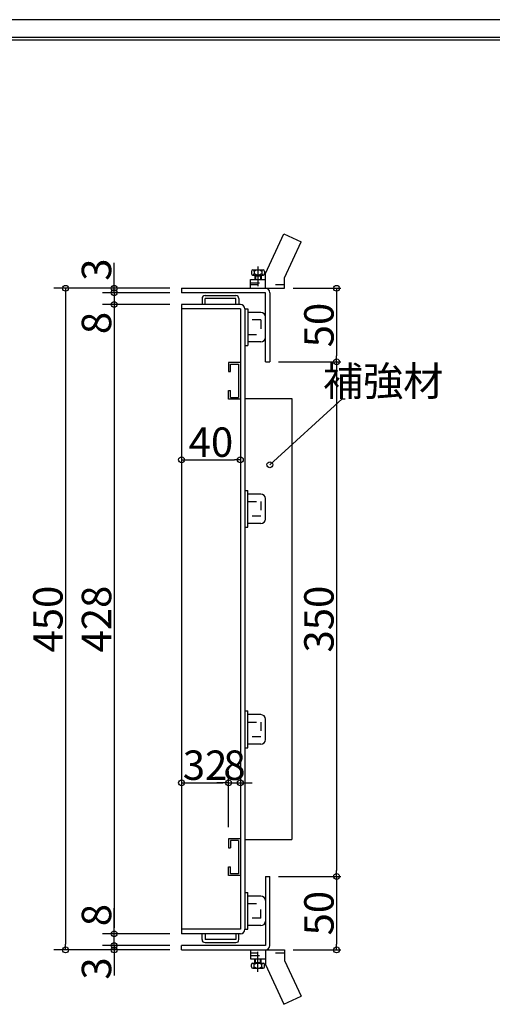
# Model space of a CAD drawing. Units: millimetres. Extents: x -834 to 8467, y -3639 to 1585.
# Drawn here: x 3053 to 3133, y -294 to -127 of the extents above; entities that cross this region are included whole.
import ezdxf

# ---------------------------------------------------------------- set-up
doc = ezdxf.new("R2010")
doc.units = ezdxf.units.MM
doc.header["$LTSCALE"] = 3
doc.linetypes.add('CENTER', pattern=[7, 4, -1, 1, -1])
doc.linetypes.add('DOT', pattern=[1.5, 0.5, -1])
doc.layers.add('M1-0', color=7, linetype='Continuous')
doc.layers.add('M2-0', color=7, linetype='Continuous')
doc.styles.get("Standard").update_dxf_attribs({"font": 'ISOCP.SHX', "bigfont": 'EXTFONT.SHX'})
doc.styles.add('STYLE2', font='txt.shx', dxfattribs={"width": 0.4, "height": 5, "bigfont": 'EXTFONT'})
doc.dimstyles.new('Standard2', dxfattribs={"dimtxt": 5, "dimasz": 0.18, "dimexe": 0.18, "dimexo": 0.0625, "dimgap": 0.09, "dimtad": 1, "dimdec": 1, "dimlfac": 4, "dimdsep": 46, "dimtxsty": 'STYLE2', "dimcen": 0, "dimclrd": 2, "dimclre": 2, "dimclrt": 2, "dimaunit": 1, "dimadec": 3, "dimazin": 2, "dimtfac": 1, "dimtdec": 4, "dimtmove": 0, "dimatfit": 3, "dimfxl": 1, "dimtvp": 1, "dimtolj": 1, "dimtzin": 0, "dimarcsym": 0})

# ---------------------------------------------------------------- blocks, each defined once
blk = doc.blocks.new('_ORIGIN')
at = {"color": 2, "linetype": 'ByBlock'}
blk.add_line((0, 0), (-1, 0), dxfattribs=at)
blk.add_circle((0, 0), 0.5, dxfattribs=at)
blk = doc.blocks.new('*D559')
at = {"layer": 'DEFPOINTS', "color": 0, "linetype": 'Continuous', "transparency": 16777216}
for p in [(3069.15, -173.26), (3080.6, -172.51), (3080.6, -173.26)]:
    blk.add_point(p, dxfattribs=at)
at = {"layer": 'M2-0', "color": 2, "linetype": 'Continuous', "lineweight": -2, "transparency": 16777216}
for p, q in [((3069.15, -171.51), (3069.15, -168.17)), ((3078.6, -172.51), (3067.15, -172.51)), ((3069.15, -173.26), (3069.15, -172.51)), ((3069.15, -174.26), (3069.15, -175.26))]:
    blk.add_line(p, q, dxfattribs=at)
for p, rotation in [((3069.15, -172.51), 270), ((3069.15, -173.26), 90)]:
    blk.add_blockref('_ORIGIN', p, dxfattribs=dict(at, rotation=rotation))
at = {"layer": 'M2-0', "color": 2, "linetype": 'Continuous', "transparency": 16777216, "insert": (3066.15, -169.34), "char_height": 5, "attachment_point": 5, "rotation": 90, "style": 'STYLE2'}
blk.add_mtext('\\A1;3', dxfattribs=at)
blk = doc.blocks.new('*D560')
at = {"layer": 'DEFPOINTS', "color": 0, "linetype": 'Continuous', "transparency": 16777216}
for p in [(3080.6, -284.26), (3069.15, -285.01), (3080.6, -285.01)]:
    blk.add_point(p, dxfattribs=at)
at = {"layer": 'M2-0', "color": 2, "linetype": 'Continuous', "lineweight": -2, "transparency": 16777216}
for p, q in [((3069.15, -283.26), (3069.15, -282.26)), ((3078.6, -284.26), (3067.15, -284.26)), ((3069.15, -284.26), (3069.15, -285.01)), ((3078.6, -285.01), (3067.15, -285.01)), ((3069.15, -286.01), (3069.15, -289.34))]:
    blk.add_line(p, q, dxfattribs=at)
for p, rotation in [((3069.15, -284.26), 270), ((3069.15, -285.01), 90)]:
    blk.add_blockref('_ORIGIN', p, dxfattribs=dict(at, rotation=rotation))
at = {"layer": 'M2-0', "color": 2, "linetype": 'Continuous', "transparency": 16777216, "insert": (3066.15, -288.17), "char_height": 5, "attachment_point": 5, "rotation": 90, "style": 'STYLE2'}
blk.add_mtext('\\A1;3', dxfattribs=at)
blk = doc.blocks.new('*D561')
at = {"layer": 'DEFPOINTS', "color": 0, "linetype": 'Continuous', "transparency": 16777216}
for p in [(3080.6, -172.51), (3060.89, -285.01), (3080.6, -285.01)]:
    blk.add_point(p, dxfattribs=at)
at = {"layer": 'M2-0', "color": 2, "linetype": 'Continuous', "lineweight": -2, "transparency": 16777216}
for p, q in [((3078.6, -172.51), (3058.89, -172.51)), ((3060.89, -173.51), (3060.89, -284.01)), ((3078.6, -285.01), (3058.89, -285.01))]:
    blk.add_line(p, q, dxfattribs=at)
for p, rotation in [((3060.89, -172.51), 90), ((3060.89, -285.01), 270)]:
    blk.add_blockref('_ORIGIN', p, dxfattribs=dict(at, rotation=rotation))
at = {"layer": 'M2-0', "color": 2, "linetype": 'Continuous', "transparency": 16777216, "insert": (3057.89, -228.76), "char_height": 5, "attachment_point": 5, "rotation": 90, "style": 'STYLE2'}
blk.add_mtext('\\A1;450', dxfattribs=at)
blk = doc.blocks.new('*D562')
at = {"layer": 'DEFPOINTS', "color": 0, "linetype": 'Continuous', "transparency": 16777216}
for p in [(3080.6, -173.26), (3069.15, -175.26), (3080.6, -175.26)]:
    blk.add_point(p, dxfattribs=at)
at = {"layer": 'M2-0', "color": 2, "linetype": 'Continuous', "lineweight": -2, "transparency": 16777216}
for p, q in [((3069.15, -172.26), (3069.15, -171.26)), ((3078.6, -173.26), (3067.15, -173.26)), ((3069.15, -173.26), (3069.15, -175.26)), ((3078.6, -175.26), (3067.15, -175.26)), ((3069.15, -176.26), (3069.15, -179.59))]:
    blk.add_line(p, q, dxfattribs=at)
for p, rotation in [((3069.15, -173.26), 270), ((3069.15, -175.26), 90)]:
    blk.add_blockref('_ORIGIN', p, dxfattribs=dict(at, rotation=rotation))
at = {"layer": 'M2-0', "color": 2, "linetype": 'Continuous', "transparency": 16777216, "insert": (3066.15, -178.42), "char_height": 5, "attachment_point": 5, "rotation": 90, "style": 'STYLE2'}
blk.add_mtext('\\A1;8', dxfattribs=at)
blk = doc.blocks.new('*D546')
at = {"layer": 'DEFPOINTS', "color": 0, "linetype": 'Continuous', "transparency": 16777216}
for p in [(3090.6, -256.6), (3088.6, -266.13), (3090.6, -281.76)]:
    blk.add_point(p, dxfattribs=at)
at = {"layer": 'M2-0', "color": 2, "linetype": 'Continuous', "lineweight": -2, "transparency": 16777216}
for p, q in [((3088.6, -264.13), (3088.6, -254.6)), ((3087.6, -256.6), (3086.6, -256.6)), ((3088.6, -256.6), (3090.6, -256.6)), ((3091.6, -256.6), (3092.6, -256.6))]:
    blk.add_line(p, q, dxfattribs=at)
blk.add_blockref('_ORIGIN', (3088.6, -256.6), dxfattribs=at)
at = {"layer": 'M2-0', "color": 2, "linetype": 'Continuous', "lineweight": -2, "transparency": 16777216, "rotation": 180}
blk.add_blockref('_ORIGIN', (3090.6, -256.6), dxfattribs=at)
at = {"layer": 'M2-0', "color": 2, "linetype": 'Continuous', "transparency": 16777216, "insert": (3089.6, -253.6), "char_height": 5, "attachment_point": 5, "style": 'STYLE2'}
blk.add_mtext('\\A1;8', dxfattribs=at)
blk = doc.blocks.new('*D547')
at = {"layer": 'DEFPOINTS', "color": 0, "linetype": 'Continuous', "transparency": 16777216}
for p in [(3088.6, -256.6), (3088.6, -266.13), (3080.6, -290.26)]:
    blk.add_point(p, dxfattribs=at)
at = {"layer": 'M2-0', "color": 2, "linetype": 'Continuous', "lineweight": -2, "transparency": 16777216}
for p, q in [((3088.6, -264.13), (3088.6, -254.6)), ((3081.6, -256.6), (3087.6, -256.6))]:
    blk.add_line(p, q, dxfattribs=at)
at = {"layer": 'M2-0', "color": 2, "linetype": 'Continuous', "lineweight": -2, "transparency": 16777216, "rotation": 180}
blk.add_blockref('_ORIGIN', (3080.6, -256.6), dxfattribs=at)
at = {"layer": 'M2-0', "color": 2, "linetype": 'Continuous', "lineweight": -2, "transparency": 16777216}
blk.add_blockref('_ORIGIN', (3088.6, -256.6), dxfattribs=at)
at = {"layer": 'M2-0', "color": 2, "linetype": 'Continuous', "transparency": 16777216, "insert": (3084.6, -253.6), "char_height": 5, "attachment_point": 5, "style": 'STYLE2'}
blk.add_mtext('\\A1;32', dxfattribs=at)
blk = doc.blocks.new('*D548')
at = {"layer": 'DEFPOINTS', "color": 0, "linetype": 'Continuous', "transparency": 16777216}
for p in [(3080.6, -175.26), (3069.15, -282.26), (3080.6, -282.26)]:
    blk.add_point(p, dxfattribs=at)
at = {"layer": 'M2-0', "color": 2, "linetype": 'Continuous', "lineweight": -2, "transparency": 16777216}
for p, q in [((3078.6, -175.26), (3067.15, -175.26)), ((3069.15, -176.26), (3069.15, -281.26))]:
    blk.add_line(p, q, dxfattribs=at)
for p, rotation in [((3069.15, -175.26), 90), ((3069.15, -282.26), 270)]:
    blk.add_blockref('_ORIGIN', p, dxfattribs=dict(at, rotation=rotation))
at = {"layer": 'M2-0', "color": 2, "linetype": 'Continuous', "transparency": 16777216, "insert": (3066.15, -228.76), "char_height": 5, "attachment_point": 5, "rotation": 90, "style": 'STYLE2'}
blk.add_mtext('\\A1;428', dxfattribs=at)
blk = doc.blocks.new('*D549')
at = {"layer": 'DEFPOINTS', "color": 0, "linetype": 'Continuous', "transparency": 16777216}
for p in [(3080.6, -282.26), (3069.15, -284.26), (3080.6, -284.26)]:
    blk.add_point(p, dxfattribs=at)
at = {"layer": 'M2-0', "color": 2, "linetype": 'Continuous', "lineweight": -2, "transparency": 16777216}
for p, q in [((3069.15, -281.26), (3069.15, -277.92)), ((3078.6, -282.26), (3067.15, -282.26)), ((3069.15, -284.26), (3069.15, -282.26)), ((3078.6, -284.26), (3067.15, -284.26)), ((3069.15, -285.26), (3069.15, -286.26))]:
    blk.add_line(p, q, dxfattribs=at)
for p, rotation in [((3069.15, -282.26), 270), ((3069.15, -284.26), 90)]:
    blk.add_blockref('_ORIGIN', p, dxfattribs=dict(at, rotation=rotation))
at = {"layer": 'M2-0', "color": 2, "linetype": 'Continuous', "transparency": 16777216, "insert": (3066.15, -279.09), "char_height": 5, "attachment_point": 5, "rotation": 90, "style": 'STYLE2'}
blk.add_mtext('\\A1;8', dxfattribs=at)
blk = doc.blocks.new('*D542')
at = {"layer": 'DEFPOINTS', "color": 0, "linetype": 'Continuous', "transparency": 16777216}
for p in [(3098.1, -172.51), (3095.6, -185.01), (3106.95, -185.01)]:
    blk.add_point(p, dxfattribs=at)
at = {"layer": 'M2-0', "color": 2, "linetype": 'Continuous', "lineweight": -2, "transparency": 16777216}
for p, q in [((3099.6, -172.51), (3107.7, -172.51)), ((3106.95, -173.51), (3106.95, -184.01))]:
    blk.add_line(p, q, dxfattribs=at)
for p, rotation in [((3106.95, -172.51), 90), ((3106.95, -185.01), 270)]:
    blk.add_blockref('_ORIGIN', p, dxfattribs=dict(at, rotation=rotation))
at = {"layer": 'M2-0', "color": 2, "linetype": 'Continuous', "transparency": 16777216, "insert": (3103.95, -178.76), "char_height": 5, "attachment_point": 5, "rotation": 90, "style": 'STYLE2'}
blk.add_mtext('\\A1;50', dxfattribs=at)
blk = doc.blocks.new('*D543')
at = {"layer": 'DEFPOINTS', "color": 0, "linetype": 'Continuous', "transparency": 16777216}
for p in [(3095.6, -185.01), (3095.6, -272.51), (3106.95, -272.51)]:
    blk.add_point(p, dxfattribs=at)
at = {"layer": 'M2-0', "color": 2, "linetype": 'Continuous', "lineweight": -2, "transparency": 16777216}
for p, q in [((3097.1, -185.01), (3107.7, -185.01)), ((3106.95, -186.01), (3106.95, -271.51))]:
    blk.add_line(p, q, dxfattribs=at)
for p, rotation in [((3106.95, -185.01), 90), ((3106.95, -272.51), 270)]:
    blk.add_blockref('_ORIGIN', p, dxfattribs=dict(at, rotation=rotation))
at = {"layer": 'M2-0', "color": 2, "linetype": 'Continuous', "transparency": 16777216, "insert": (3103.95, -228.76), "char_height": 5, "attachment_point": 5, "rotation": 90, "style": 'STYLE2'}
blk.add_mtext('\\A1;350', dxfattribs=at)
blk = doc.blocks.new('*D544')
at = {"layer": 'DEFPOINTS', "color": 0, "linetype": 'Continuous', "transparency": 16777216}
for p in [(3095.6, -272.51), (3098.1, -285.01), (3106.95, -285.01)]:
    blk.add_point(p, dxfattribs=at)
at = {"layer": 'M2-0', "color": 2, "linetype": 'Continuous', "lineweight": -2, "transparency": 16777216}
for p, q in [((3097.1, -272.51), (3107.7, -272.51)), ((3106.95, -273.51), (3106.95, -284.01)), ((3099.6, -285.01), (3107.7, -285.01))]:
    blk.add_line(p, q, dxfattribs=at)
for p, rotation in [((3106.95, -272.51), 90), ((3106.95, -285.01), 270)]:
    blk.add_blockref('_ORIGIN', p, dxfattribs=dict(at, rotation=rotation))
at = {"layer": 'M2-0', "color": 2, "linetype": 'Continuous', "transparency": 16777216, "insert": (3103.95, -278.76), "char_height": 5, "attachment_point": 5, "rotation": 90, "style": 'STYLE2'}
blk.add_mtext('\\A1;50', dxfattribs=at)
blk = doc.blocks.new('*D545')
at = {"layer": 'DEFPOINTS', "color": 0, "linetype": 'Continuous', "transparency": 16777216}
for p in [(3090.6, -201.67), (3080.6, -267.82), (3090.6, -267.07)]:
    blk.add_point(p, dxfattribs=at)
at = {"layer": 'M2-0', "color": 2, "linetype": 'Continuous', "lineweight": -2, "transparency": 16777216}
blk.add_line((3081.6, -201.67), (3089.6, -201.67), dxfattribs=at)
at = {"layer": 'M2-0', "color": 2, "linetype": 'Continuous', "lineweight": -2, "transparency": 16777216, "rotation": 180}
blk.add_blockref('_ORIGIN', (3080.6, -201.67), dxfattribs=at)
at = {"layer": 'M2-0', "color": 2, "linetype": 'Continuous', "lineweight": -2, "transparency": 16777216}
blk.add_blockref('_ORIGIN', (3090.6, -201.67), dxfattribs=at)
at = {"layer": 'M2-0', "color": 2, "linetype": 'Continuous', "transparency": 16777216, "insert": (3085.6, -198.67), "char_height": 5, "attachment_point": 5, "style": 'STYLE2'}
blk.add_mtext('\\A1;40', dxfattribs=at)

msp = doc.modelspace()

# ---------------------------------------------------------------- linework, layer by layer
at = {"layer": 'M1-0', "color": 8, "linetype": 'Continuous'}
msp.add_line((3288.729, -126.841), (2891.729, -126.841), dxfattribs=at)
at = {"layer": 'M1-0', "color": 5, "linetype": 'Continuous'}
for p, q in [((3285.729, -129.841), (2894.729, -129.841)), ((3285.229, -130.341), (2895.229, -130.341))]:
    msp.add_line(p, q, dxfattribs=at)
at = {"layer": 'M2-0', "color": 7, "linetype": 'Continuous'}
for p, q in [((3094.846, -170.006), (3097.994, -163.256)), ((3097.994, -163.256), (3100.939, -164.629)), ((3098.096, -170.726), (3100.939, -164.629)), ((3092.471, -169.631), (3092.471, -170.006)), ((3092.721, -169.381), (3094.471, -169.381)), ((3092.721, -170.256), (3094.471, -170.256)), ((3092.971, -169.631), (3092.971, -170.006)), ((3093.034, -170.381), (3093.034, -171.006)), ((3093.034, -170.381), (3094.159, -170.381)), ((3093.159, -170.256), (3093.159, -171.006)), ((3094.034, -170.256), (3094.034, -171.006)), ((3094.159, -170.381), (3094.159, -171.006)), ((3094.221, -169.631), (3094.221, -170.006)), ((3094.721, -169.631), (3094.721, -170.006)), ((3094.846, -172.506), (3094.846, -170.006)), ((3098.096, -172.506), (3098.096, -170.726)), ((3092.346, -171.006), (3094.846, -171.006)), ((3092.346, -172.506), (3092.346, -171.006)), ((3080.596, -172.506), (3094.846, -172.506)), ((3080.596, -172.506), (3080.596, -173.256)), ((3094.846, -173.256), (3080.596, -173.256)), ((3084.596, -173.756), (3089.846, -173.756)), ((3094.846, -172.506), (3098.096, -172.506)), ((3094.846, -185.006), (3094.846, -173.256)), ((3095.596, -173.256), (3095.596, -185.006)), ((3090.596, -175.256), (3080.596, -175.256)), ((3080.596, -175.256), (3080.596, -282.256)), ((3084.096, -174.256), (3084.096, -175.256)), ((3084.596, -175.256), (3084.596, -174.256)), ((3089.846, -174.256), (3084.596, -174.256)), ((3089.846, -175.256), (3089.846, -174.256)), ((3090.346, -174.256), (3090.346, -175.256)), ((3090.596, -176.006), (3080.596, -176.006)), ((3090.596, -176.006), (3090.596, -281.506)), ((3091.346, -176.006), (3091.846, -176.006)), ((3091.346, -176.006), (3091.346, -281.506)), ((3091.846, -176.006), (3091.846, -182.256)), ((3094.096, -176.631), (3091.846, -176.631)), ((3091.346, -182.256), (3091.846, -182.256)), ((3094.096, -181.631), (3091.846, -181.631)), ((3090.596, -185.131), (3088.596, -185.131)), ((3088.596, -185.131), (3088.596, -186.631)), ((3088.896, -186.631), (3088.896, -185.431)), ((3088.896, -185.431), (3090.296, -185.431)), ((3090.296, -185.431), (3090.296, -191.081)), ((3094.846, -185.006), (3095.596, -185.006)), ((3088.596, -186.631), (3088.896, -186.631)), ((3088.596, -191.381), (3088.596, -189.881)), ((3088.596, -189.881), (3088.896, -189.881)), ((3088.896, -191.081), (3088.896, -189.881)), ((3090.596, -191.381), (3088.596, -191.381)), ((3088.896, -191.081), (3090.296, -191.081)), ((3090.596, -266.131), (3088.596, -266.131)), ((3088.596, -266.131), (3088.596, -267.631)), ((3088.596, -267.631), (3088.896, -267.631)), ((3088.896, -266.431), (3088.896, -267.631)), ((3090.296, -266.431), (3088.896, -266.431)), ((3090.296, -266.431), (3090.296, -272.081)), ((3088.596, -272.381), (3088.596, -270.881)), ((3088.596, -270.881), (3088.896, -270.881)), ((3088.896, -272.081), (3088.896, -270.881)), ((3090.596, -272.381), (3088.596, -272.381)), ((3090.296, -272.081), (3088.896, -272.081)), ((3094.846, -272.506), (3095.596, -272.506)), ((3094.846, -272.506), (3094.846, -284.256)), ((3095.596, -284.256), (3095.596, -272.506)), ((3091.346, -275.256), (3091.846, -275.256)), ((3091.846, -281.506), (3091.846, -275.256)), ((3094.096, -275.881), (3091.846, -275.881)), ((3094.096, -280.881), (3091.846, -280.881)), ((3090.596, -281.506), (3080.596, -281.506)), ((3090.596, -282.256), (3080.596, -282.256)), ((3084.096, -283.256), (3084.096, -282.256)), ((3084.596, -282.256), (3084.596, -283.256)), ((3089.846, -282.256), (3089.846, -283.256)), ((3090.346, -283.256), (3090.346, -282.256)), ((3091.346, -281.506), (3091.846, -281.506)), ((3094.846, -284.256), (3080.596, -284.256)), ((3080.596, -285.006), (3080.596, -284.256)), ((3089.846, -283.256), (3084.596, -283.256)), ((3084.596, -283.756), (3089.846, -283.756)), ((3080.596, -285.006), (3094.846, -285.006)), ((3092.346, -285.006), (3092.346, -286.506)), ((3094.846, -285.006), (3094.846, -287.506)), ((3094.846, -285.006), (3098.096, -285.006)), ((3098.096, -285.006), (3098.096, -286.785)), ((3092.346, -286.506), (3094.846, -286.506)), ((3092.471, -287.881), (3092.471, -287.506)), ((3092.721, -287.256), (3094.471, -287.256)), ((3092.971, -287.881), (3092.971, -287.506)), ((3093.034, -287.131), (3093.034, -286.506)), ((3093.034, -287.131), (3094.159, -287.131)), ((3093.159, -287.256), (3093.159, -286.506)), ((3094.034, -287.256), (3094.034, -286.506)), ((3094.159, -287.131), (3094.159, -286.506)), ((3094.221, -287.881), (3094.221, -287.506)), ((3094.721, -287.881), (3094.721, -287.506)), ((3094.846, -287.506), (3097.994, -294.256)), ((3098.096, -286.785), (3100.939, -292.882)), ((3092.721, -288.131), (3094.471, -288.131)), ((3097.994, -294.256), (3100.939, -292.882))]:
    msp.add_line(p, q, dxfattribs=at)
at = {"layer": 'M2-0', "color": 6, "linetype": 'CENTER'}
for p, q in [((3093.596, -168.804), (3093.596, -172.15)), ((3093.596, -288.708), (3093.596, -285.362))]:
    msp.add_line(p, q, dxfattribs=at)
at = {"layer": 'M2-0', "color": 7, "linetype": 'DOT'}
for p, q in [((3092.346, -171.581), (3094.846, -171.581)), ((3098.096, -171.931), (3092.346, -171.931)), ((3098.096, -285.581), (3092.346, -285.581)), ((3092.346, -285.931), (3094.846, -285.931))]:
    msp.add_line(p, q, dxfattribs=at)
at = {"layer": 'M2-0', "color": 2, "linetype": 'DOT'}
for p, q in [((3094.096, -177.881), (3091.846, -177.881)), ((3094.096, -177.881), (3094.096, -180.381)), ((3091.846, -180.381), (3094.096, -180.381)), ((3091.846, -277.131), (3094.096, -277.131)), ((3094.096, -279.631), (3094.096, -277.131)), ((3094.096, -279.631), (3091.846, -279.631))]:
    msp.add_line(p, q, dxfattribs=at)
at = {"layer": 'M2-0', "color": 3, "linetype": 'Continuous'}
for p, q in [((3091.346, -191.256), (3099.346, -191.256)), ((3099.346, -191.256), (3099.346, -266.256)), ((3091.346, -266.256), (3099.346, -266.256))]:
    msp.add_line(p, q, dxfattribs=at)
at = {"layer": 'M2-0', "color": 4, "linetype": 'Continuous'}
for p, q in [((3091.346, -206.881), (3091.846, -206.881)), ((3091.846, -213.131), (3091.846, -206.881)), ((3094.096, -207.506), (3091.846, -207.506)), ((3094.846, -211.756), (3094.846, -208.256)), ((3094.096, -212.506), (3091.846, -212.506)), ((3091.346, -213.131), (3091.846, -213.131)), ((3091.346, -244.381), (3091.846, -244.381)), ((3091.846, -250.631), (3091.846, -244.381)), ((3094.096, -245.006), (3091.846, -245.006)), ((3094.846, -249.256), (3094.846, -245.756)), ((3091.346, -250.631), (3091.846, -250.631)), ((3094.096, -250.006), (3091.846, -250.006))]:
    msp.add_line(p, q, dxfattribs=at)
at = {"layer": 'M2-0', "color": 4, "linetype": 'DOT'}
for p, q in [((3091.846, -208.756), (3094.096, -208.756)), ((3094.096, -208.756), (3094.096, -211.256)), ((3094.096, -211.256), (3091.846, -211.256)), ((3091.846, -246.256), (3094.096, -246.256)), ((3094.096, -246.256), (3094.096, -248.756)), ((3094.096, -248.756), (3091.846, -248.756))]:
    msp.add_line(p, q, dxfattribs=at)
at = {"layer": 'M2-0', "color": 7, "linetype": 'Continuous'}
for centre, radius, start, end in [((3092.721, -169.631), 0.25, 0, 180), ((3092.721, -170.006), 0.25, 180, 0), ((3093.596, -170.287), 0.906, 46.39718, 133.60282), ((3093.596, -169.35), 0.906, 226.39718, 313.60282), ((3094.471, -169.631), 0.25, 0, 180), ((3094.471, -170.006), 0.25, 180, 0), ((3084.596, -174.256), 0.5, 90, 180), ((3089.846, -174.256), 0.5, 0, 90), ((3094.846, -173.256), 0.75, 0, 90), ((3090.596, -176.006), 0.75, 0, 90), ((3094.096, -177.381), 0.75, 0, 90), ((3094.096, -180.881), 0.75, 270, 0), ((3094.096, -276.631), 0.75, 0, 90), ((3094.096, -280.131), 0.75, 270, 0), ((3090.596, -281.506), 0.75, 270, 0), ((3084.596, -283.256), 0.5, 180, 270), ((3089.846, -283.256), 0.5, 270, 0), ((3094.846, -284.256), 0.75, 270, 0), ((3092.721, -287.506), 0.25, 0, 180), ((3092.721, -287.881), 0.25, 180, 0), ((3093.596, -288.162), 0.906, 46.39718, 133.60282), ((3093.596, -287.225), 0.906, 226.39718, 313.60282), ((3094.471, -287.506), 0.25, 0, 180), ((3094.471, -287.881), 0.25, 180, 0)]:
    msp.add_arc(centre, radius, start, end, dxfattribs=at)
at = {"layer": 'M2-0', "color": 4, "linetype": 'Continuous'}
for centre, start, end in [((3094.096, -208.256), 0, 90), ((3094.096, -211.756), 270, 0), ((3094.096, -245.756), 0, 90), ((3094.096, -249.256), 270, 0)]:
    msp.add_arc(centre, 0.75, start, end, dxfattribs=at)

# ---------------------------------------------------------------- texts
at = {"layer": 'M2-0', "color": 2, "linetype": 'Continuous', "insert": (3114.867, -190.797), "char_height": 5, "attachment_point": 8}
msp.add_mtext('\\A1;補強材', dxfattribs=at)

# ---------------------------------------------------------------- dimensions: what is measured, and where the dimension line sits
at = {"layer": 'M2-0', "color": 2, "linetype": 'Continuous'}
for base, p1, p2, override, picture, middle in [((3069.15, -173.256), (3080.596, -172.506), (3080.596, -173.256), {"dimasz": 1, "dimexe": 2, "dimexo": 2, "dimgap": 0.5, "dimjust": 1, "dimblk": 'ORIGIN', "dimse1": 0, "dimse2": 1, "dimtix": 0}, '*D559', (3066.15, -169.339)), ((3060.889, -285.006), (3080.596, -172.506), (3080.596, -285.006), {"dimasz": 1, "dimexe": 2, "dimexo": 2, "dimgap": 0.5, "dimjust": 0, "dimblk": 'ORIGIN', "dimse1": 0, "dimse2": 0, "dimtix": 1}, '*D561', (3057.889, -228.756)), ((3069.15, -175.256), (3080.596, -173.256), (3080.596, -175.256), {"dimasz": 1, "dimexe": 2, "dimexo": 2, "dimgap": 0.5, "dimjust": 2, "dimblk": 'ORIGIN', "dimse1": 0, "dimse2": 0, "dimtix": 0}, '*D562', (3066.15, -178.423)), ((3106.947, -185.006), (3098.096, -172.506), (3095.596, -185.006), {"dimasz": 1, "dimexe": 0.75, "dimexo": 1.5, "dimgap": 0.5, "dimjust": 0, "dimblk": 'ORIGIN', "dimse1": 0, "dimse2": 1, "dimtix": 1}, '*D542', (3103.947, -178.756)), ((3069.15, -282.256), (3080.596, -175.256), (3080.596, -282.256), {"dimasz": 1, "dimexe": 2, "dimexo": 2, "dimgap": 0.5, "dimjust": 0, "dimblk": 'ORIGIN', "dimse1": 0, "dimse2": 1, "dimtix": 1}, '*D548', (3066.15, -228.756)), ((3106.947, -272.506), (3095.596, -185.006), (3095.596, -272.506), {"dimasz": 1, "dimexe": 0.75, "dimexo": 1.5, "dimgap": 0.5, "dimjust": 0, "dimblk": 'ORIGIN', "dimse1": 0, "dimse2": 1, "dimtix": 1}, '*D543', (3103.947, -228.756)), ((3106.947, -285.006), (3095.596, -272.506), (3098.096, -285.006), {"dimasz": 1, "dimexe": 0.75, "dimexo": 1.5, "dimgap": 0.5, "dimjust": 0, "dimblk": 'ORIGIN', "dimse1": 0, "dimse2": 0, "dimtix": 1}, '*D544', (3103.947, -278.756)), ((3069.15, -284.256), (3080.596, -282.256), (3080.596, -284.256), {"dimasz": 1, "dimexe": 2, "dimexo": 2, "dimgap": 0.5, "dimjust": 1, "dimblk": 'ORIGIN', "dimse1": 0, "dimse2": 0, "dimtix": 0}, '*D549', (3066.15, -279.089)), ((3069.15, -285.006), (3080.596, -284.256), (3080.596, -285.006), {"dimasz": 1, "dimexe": 2, "dimexo": 2, "dimgap": 0.5, "dimjust": 2, "dimblk": 'ORIGIN', "dimse1": 0, "dimse2": 0, "dimtix": 0}, '*D560', (3066.15, -288.173))]:
    dim = msp.add_linear_dim(base=base, p1=p1, p2=p2, angle=270, dimstyle='Standard2', override=override, dxfattribs=at)
    dim.commit()
    dim.dimension.update_dxf_attribs({"geometry": picture, "text_midpoint": middle})
for base, p1, p2, override, picture, middle in [((3090.596, -201.673), (3080.596, -267.816), (3090.596, -267.066), {"dimasz": 1, "dimgap": 0.5, "dimjust": 0, "dimblk": 'ORIGIN', "dimse1": 1, "dimse2": 1, "dimtix": 1}, '*D545', (3085.596, -198.673)), ((3088.596, -256.596), (3080.596, -290.256), (3088.596, -266.131), {"dimasz": 1, "dimexe": 2, "dimexo": 2, "dimgap": 0.5, "dimjust": 0, "dimblk": 'ORIGIN', "dimse1": 1, "dimse2": 0, "dimtix": 1}, '*D547', (3084.596, -253.596)), ((3090.596, -256.596), (3088.596, -266.131), (3090.596, -281.756), {"dimasz": 1, "dimexe": 2, "dimexo": 2, "dimgap": 0.5, "dimjust": 0, "dimblk": 'ORIGIN', "dimse1": 0, "dimse2": 1, "dimtix": 1}, '*D546', (3089.596, -253.596))]:
    dim = msp.add_linear_dim(base=base, p1=p1, p2=p2, dimstyle='Standard2', override=override, dxfattribs=at)
    dim.commit()
    dim.dimension.update_dxf_attribs({"geometry": picture, "text_midpoint": middle})

# ---------------------------------------------------------------- leaders
msp.add_leader([(3095.608, -202.522), (3107.888, -191.297), (3108.388, -191.297)], dimstyle='Standard2', override={"dimasz": 1, "dimgap": 0.5, "dimldrblk": 'ORIGIN'}, dxfattribs=at)

doc.saveas('drawing.dxf')
